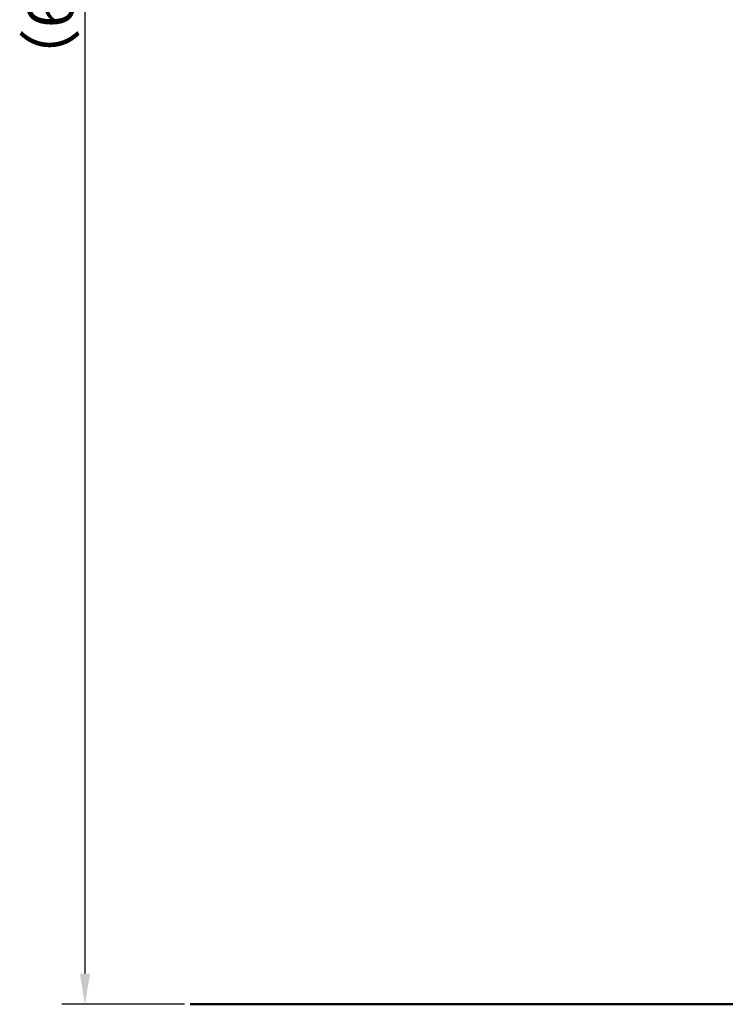
# Model space of a CAD drawing. Units: millimetres. Extents: x 0 to 59400, y 0 to 21000.
# Drawn here: x 32063 to 34362, y 3165 to 6373 of the extents above; entities that cross this region are included whole.
import ezdxf

# ---------------------------------------------------------------- set-up
doc = ezdxf.new("R2010")
doc.units = ezdxf.units.MM
doc.header["$LTSCALE"] = 15
doc.layers.get('DEFPOINTS').update_dxf_attribs({"lineweight": 50})
doc.layers.add('P_2DIM', color=6, linetype='Continuous', lineweight=25)
doc.layers.add('P_7THICK', color=7, linetype='Continuous', lineweight=50)
doc.styles.add('BIGFONT', font='simplex.shx', dxfattribs={"bigfont": 'bigfont.shx'})
doc.dimstyles.new('DIMBIGFONT$0', dxfattribs={"dimscale": 50, "dimtxt": 3, "dimasz": 2, "dimexe": 1.5, "dimexo": 3, "dimgap": 0.75, "dimtad": 1, "dimdec": 0, "dimdsep": 46, "dimtxsty": 'BIGFONT', "dimcen": 0, "dimclrd": 256, "dimclre": 256, "dimclrt": 230, "dimadec": 0, "dimazin": 0, "dimtfac": 0.6, "dimtdec": 0, "dimtofl": 0, "dimtmove": 0, "dimatfit": 3, "dimfxl": 1, "dimtvp": 1, "dimtolj": 1, "dimarcsym": 0})

# ---------------------------------------------------------------- blocks, each defined once
blk = doc.blocks.new('*D39')
at = {"layer": 'DEFPOINTS', "color": 0}
for p in [(34416.3, 9980.8), (32275.3, 3165.3), (32749.8, 3165.3)]:
    blk.add_point(p, dxfattribs=at)
at = {"layer": 'P_2DIM', "lineweight": -2}
for p, q in [((34266.3, 9980.8), (32200.3, 9980.8)), ((32275.3, 9880.8), (32275.3, 3265.3)), ((32599.8, 3165.3), (32200.3, 3165.3))]:
    blk.add_line(p, q, dxfattribs=at)
at = {"layer": 'P_2DIM'}
for points in [[(32291.9, 9880.8), (32258.6, 9880.8), (32275.3, 9980.8)], [(32258.6, 3265.3), (32291.9, 3265.3), (32275.3, 3165.3)]]:
    blk.add_solid(points, dxfattribs=at)
at = {"layer": 'P_2DIM', "color": 230, "insert": (32162.8, 6573.1), "char_height": 150, "attachment_point": 5, "rotation": 90, "style": 'BIGFONT'}
blk.add_mtext('\\A1;\\C3;\\A1;（6820）', dxfattribs=at)

msp = doc.modelspace()

# ---------------------------------------------------------------- linework, layer by layer
at = {"layer": 'P_7THICK', "extrusion": (0, 0, -1)}
msp.add_line((45595.3, 3165.8, 4343.2), (32618.6, 3165.8, 4343.2), dxfattribs=at)

# ---------------------------------------------------------------- dimensions: what is measured, and where the dimension line sits
at = {"layer": 'P_2DIM'}
dim = msp.add_linear_dim(base=(32275.2791, 3165.3381, 4343.2377), p1=(34416.345, 9980.7806, 4343.2377), p2=(32749.7757, 3165.3381, 4343.2377), angle=90, text='\\C3;\\A1;（<>）', dimstyle='DIMBIGFONT$0', override={"dimasz": 2, "dimrnd": 10, "dimazin": 2}, dxfattribs=at)
dim.commit()
dim.dimension.update_dxf_attribs({"geometry": '*D39', "text_midpoint": (32162.7791, 6573.0594, 4343.2377)})

doc.saveas('drawing.dxf')
